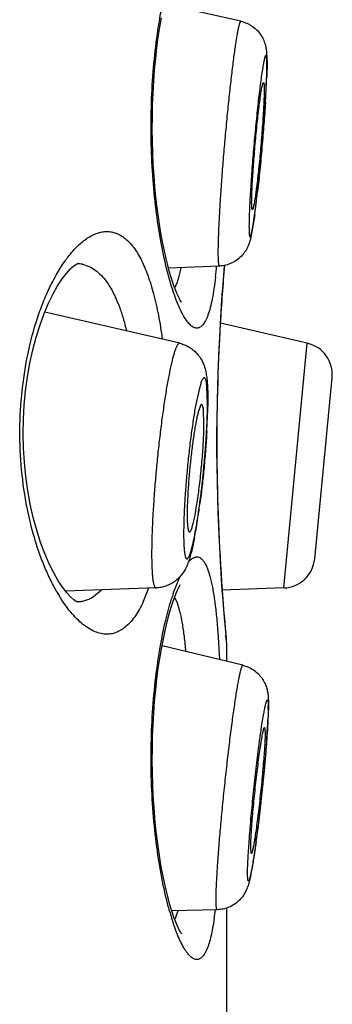
# Model space of a CAD drawing. Units: millimetres. Extents: x 72 to 8628, y -1389 to 626.
# Drawn here: x 6462 to 6464, y -31 to -23 of the extents above; entities that cross this region are included whole.
import ezdxf

# ---------------------------------------------------------------- set-up
doc = ezdxf.new("R2010")
doc.units = ezdxf.units.MM
doc.header["$MEASUREMENT"] = 0

msp = doc.modelspace()

# ---------------------------------------------------------------- linework, layer by layer
at = {"color": 7}
for p, q in [((6463.6391, -23.182), (6463.0344, -23.0479)), ((6463.8431, -23.4315), (6463.8458, -23.5109)), ((6463.8458, -23.5109), (6463.8434, -23.6217)), ((6463.8124, -23.5452), (6463.8032, -23.6048)), ((6463.8432, -23.6109), (6463.8446, -23.533)), ((6463.7487, -24.7081), (6463.7151, -24.8997)), ((6462.3916, -25.0982), (6462.4366, -25.112)), ((6463.0938, -25.2723), (6463.0548, -25.1314)), ((6463.4703, -25.1124), (6463.0701, -25.1299)), ((6463.5053, -25.1861), (6463.512, -25.1069)), ((6463.1578, -25.7211), (6462.0946, -25.475)), ((6464.1635, -25.7208), (6463.479, -25.5628)), ((6463.9778, -27.6496), (6464.1635, -25.7208)), ((6464.2217, -27.4201), (6464.3592, -25.9926)), ((6463.3129, -26.0749), (6463.2805, -26.2269)), ((6463.377, -26.1898), (6463.3728, -26.0676)), ((6463.3783, -26.0966), (6463.3792, -26.1655)), ((6463.3224, -26.2114), (6463.3055, -26.2564)), ((6463.3317, -26.2043), (6463.3224, -26.2114)), ((6463.3792, -26.1655), (6463.3776, -26.2682)), ((6463.3491, -26.3429), (6463.3463, -26.2588)), ((6463.2752, -27.2509), (6463.2615, -27.3173)), ((6463.1069, -27.6934), (6463.1581, -27.5614)), ((6462.9721, -27.6498), (6462.2582, -27.6751)), ((6462.5418, -27.6661), (6462.4793, -27.7192)), ((6462.9122, -27.6529), (6462.8707, -27.7567)), ((6463.9778, -27.6496), (6463.4935, -27.6666)), ((6463.1181, -27.723), (6463.1373, -27.768)), ((6463.5228, -28.0194), (6463.5154, -27.9384)), ((6463.4578, -27.9947), (6463.4711, -28.215)), ((6463.5273, -28.0666), (6463.5228, -28.0194)), ((6463.5285, -28.0907), (6463.5243, -28.0474)), ((6463.5284, -28.0907), (6463.5273, -28.0666)), ((6463.5285, -28.2291), (6463.5285, -28.0907)), ((6463.6563, -28.2598), (6463.0185, -28.1066)), ((6463.8541, -28.493), (6463.8574, -28.5659)), ((6463.8574, -28.5659), (6463.8545, -28.6706)), ((6463.8557, -28.6067), (6463.8543, -28.6579)), ((6463.8266, -28.749), (6463.8311, -28.7903)), ((6463.7593, -29.6484), (6463.7386, -29.7915)), ((6463.7221, -29.7438), (6463.7173, -29.7025)), ((6463.4538, -30.1869), (6463.0958, -30.1963)), ((6463.1443, -30.1961), (6463.1211, -30.2556)), ((6463.5285, -42.9116), (6463.5285, -30.1736))]:
    msp.add_line(p, q, dxfattribs=at)
for points in [[(6463.1715, -25.3968), (6463.1721, -25.3975), (6463.171, -25.3961), (6463.1669, -25.3899), (6463.1609, -25.3799), (6463.1535, -25.3659), (6463.1446, -25.3476), (6463.1347, -25.3254), (6463.1241, -25.2992), (6463.1128, -25.2688), (6463.1009, -25.2341), (6463.0886, -25.1951), (6463.0759, -25.1517), (6463.0631, -25.1039), (6463.0502, -25.0517), (6463.0375, -24.9951), (6463.0249, -24.9342), (6463.0128, -24.8692), (6463.0011, -24.8), (6462.9901, -24.727), (6462.9799, -24.6502), (6462.9707, -24.5699), (6462.9625, -24.4865), (6462.9555, -24.4001), (6462.9498, -24.3111), (6462.9456, -24.2201), (6462.9429, -24.1272), (6462.9417, -24.0329), (6462.9422, -23.9381), (6462.9444, -23.8431), (6462.9482, -23.7485), (6462.9536, -23.6553), (6462.9605, -23.564), (6462.9689, -23.4749), (6462.9785, -23.389), (6462.9893, -23.3067), (6463.0011, -23.2281), (6463.0136, -23.1541)], [(6462.0899, -25.486), (6462.1245, -25.4046), (6462.1602, -25.3314), (6462.1961, -25.2679), (6462.2314, -25.2139), (6462.2652, -25.1696), (6462.2955, -25.1362), (6462.3062, -25.1259)], [(6462.3062, -25.1259), (6462.3209, -25.1132), (6462.3403, -25.0992), (6462.3516, -25.0932), (6462.3535, -25.0926), (6462.3469, -25.0935)], [(6463.4757, -25.6195), (6463.4815, -25.5191), (6463.4875, -25.425), (6463.4936, -25.3377), (6463.4996, -25.2579), (6463.5053, -25.1861)], [(6462.2695, -27.6895), (6462.236, -27.6465), (6462.2009, -27.5938), (6462.165, -27.5314), (6462.129, -27.4594), (6462.0943, -27.3789), (6462.0613, -27.2904), (6462.0307, -27.1946), (6462.0034, -27.0936), (6461.98, -26.989), (6461.9606, -26.8812), (6461.9452, -26.7709), (6461.9342, -26.6592), (6461.9274, -26.5469), (6461.925, -26.4336), (6461.9269, -26.3203), (6461.9331, -26.208), (6461.9437, -26.0963), (6461.9585, -25.9859), (6461.9774, -25.878), (6462.0003, -25.7731), (6462.0271, -25.6717), (6462.0573, -25.5753), (6462.0899, -25.486)], [(6463.4936, -27.6687), (6463.4875, -27.5814), (6463.4815, -27.4873), (6463.4757, -27.3869), (6463.4702, -27.2808), (6463.4652, -27.1698), (6463.4608, -27.0546), (6463.4572, -26.9358), (6463.4544, -26.8142), (6463.4524, -26.6906), (6463.4515, -26.5658), (6463.4515, -26.4406), (6463.4524, -26.3158), (6463.4544, -26.1922), (6463.4572, -26.0707), (6463.4608, -25.9519), (6463.4652, -25.8366), (6463.4702, -25.7256), (6463.4757, -25.6195)], [(6463.1715, -30.3752), (6463.1721, -30.3759), (6463.171, -30.3745), (6463.1669, -30.3683), (6463.1609, -30.3583), (6463.1535, -30.3443), (6463.1446, -30.326), (6463.1347, -30.3038), (6463.1241, -30.2776), (6463.1128, -30.2472), (6463.1009, -30.2125), (6463.0886, -30.1736), (6463.0759, -30.1301), (6463.0631, -30.0823), (6463.0502, -30.0301), (6463.0375, -29.9735), (6463.0249, -29.9126), (6463.0128, -29.8476), (6463.0011, -29.7784), (6462.9901, -29.7054), (6462.9799, -29.6286), (6462.9707, -29.5483), (6462.9625, -29.4649), (6462.9555, -29.3785), (6462.9498, -29.2895), (6462.9456, -29.1985), (6462.9429, -29.1056), (6462.9417, -29.0113), (6462.9422, -28.9165), (6462.9444, -28.8215), (6462.9482, -28.7269), (6462.9536, -28.6337), (6462.9605, -28.5424), (6462.9689, -28.4533), (6462.9785, -28.3674), (6462.9893, -28.2851), (6463.0011, -28.2065), (6463.0136, -28.1325), (6463.0267, -28.0632), (6463.0402, -27.9987), (6463.0539, -27.9395), (6463.0675, -27.8856), (6463.081, -27.8368), (6463.0942, -27.7931), (6463.1069, -27.7545), (6463.119, -27.7207), (6463.1304, -27.6915), (6463.141, -27.6667), (6463.1506, -27.6462), (6463.1588, -27.6303), (6463.1623, -27.624)], [(6462.3531, -27.7613), (6462.3522, -27.761), (6462.3421, -27.7558), (6462.3238, -27.7431), (6462.2992, -27.7215), (6462.2695, -27.6895)], [(6463.5154, -27.9384), (6463.5106, -27.8838), (6463.5053, -27.8203), (6463.4996, -27.7485), (6463.4936, -27.6687)]]:
    msp.add_lwpolyline(points, dxfattribs=at)
for centre, radius, start, end in [((6457.3697, -23.3817), 6.4782, 356.74145, 357.87661), ((6454.0611, -23.2061), 9.7914, 356.40021, 356.81627), ((6453.8171, -23.3995), 10.0177, 353.18542, 353.54945), ((6456.5593, -23.7286), 7.2558, 352.2413, 353.19628), ((6463.1062, -25.6768), 1.0448, 142.44281, 144.77268), ((6462.3449, -25.329), 0.2356, 78.56095, 88.72651), ((6459.476, -24.7343), 3.9911, 353.34995, 354.54788), ((6479.7874, -26.5176), 16.3376, 175.04606, 176.64577), ((6462.8594, -25.15), 0.291, 332.74827, 334.08088), ((6479.5294, -26.5035), 16.0792, 176.64231, 184.1507), ((6464.1064, -25.9683), 0.254, 354.5, 77), ((6460.3152, -26.1878), 3.0618, 358.99726, 359.96309), ((6457.8485, -26.1), 5.5317, 356.71372, 357.88388), ((6458.7851, -26.1353), 4.5945, 357.89179, 358.34165), ((6457.4906, -26.214), 5.8775, 351.01666, 352.47919), ((6459.3245, -26.5027), 4.021, 350.0626, 350.51281), ((6458.8403, -26.4221), 4.5119, 350.51685, 350.95043), ((6459.9592, -26.614), 3.3766, 349.12895, 350.06541), ((6463.9689, -27.3958), 0.254, 272, 354.5), ((6463.3837, -26.9949), 1.3769, 209.77071, 211.3204), ((6464.9982, -28.3251), 1.994, 161.53045, 162.79851), ((6479.977, -26.4737), 16.5278, 184.14119, 185.16454), ((6479.3925, -26.5265), 15.941, 185.16454, 185.3315), ((6481.8548, -26.2951), 18.4141, 185.33662, 185.46263), ((6463.2745, -28.0907), 0.254, 5.44849, 14.99336), ((6463.0449, -28.5919), 0.8108, 359.96263, 0.86795), ((6462.7246, -28.5922), 1.1312, 359.26561, 359.99015), ((6457.4968, -28.3564), 6.3655, 355.79005, 356.91636), ((6459.6308, -28.4731), 4.2283, 356.94003, 357.32284), ((6454.7367, -28.1651), 9.1322, 355.6497, 355.86385), ((6453.7899, -28.3011), 10.0601, 352.30354, 352.48052), ((6459.0143, -29.0542), 4.7815, 350.91119, 351.12987), ((6465.2298, -29.588), 2.2364, 195.8217, 197.2377), ((6460.5986, -29.8438), 2.8609, 351.71277, 353.09225), ((6462.8594, -30.1284), 0.291, 332.74827, 334.08088)]:
    msp.add_arc(centre, radius, start, end, dxfattribs=at)
for points, knots in [([(6463.0548, -25.1314), (6463.0371, -25.0597), (6463.0049, -24.9057), (6462.9683, -24.6608), (6462.943, -24.3937), (6462.9309, -24.1133), (6462.933, -23.8293), (6462.9493, -23.5519), (6462.9783, -23.2906), (6463.0061, -23.1237), (6463.0219, -23.0446)], [0, 0, 0, 0, 0.105487, 0.224378, 0.353314, 0.488305, 0.62491, 0.758531, 0.884827, 1, 1, 1, 1]), ([(6463.6391, -23.182), (6463.6376, -23.1817), (6463.6356, -23.1839), (6463.6341, -23.1863), (6463.6325, -23.1894), (6463.6305, -23.1943), (6463.6282, -23.2015), (6463.6256, -23.2102), (6463.623, -23.2206), (6463.6202, -23.2327), (6463.6173, -23.2463), (6463.6131, -23.2675), (6463.6076, -23.2978), (6463.6009, -23.3387), (6463.5939, -23.3851), (6463.5866, -23.4368), (6463.5762, -23.5153), (6463.563, -23.6237), (6463.5473, -23.7639), (6463.5319, -23.9148), (6463.517, -24.0722), (6463.5031, -24.2316), (6463.4906, -24.3887), (6463.4798, -24.5391), (6463.4711, -24.6786), (6463.4646, -24.8033), (6463.4606, -24.9097), (6463.4594, -24.9743), (6463.4594, -25.003)], [0, 0, 0, 0, 0.002539, 0.003627, 0.004922, 0.008155, 0.012259, 0.017242, 0.0231, 0.02983, 0.03742, 0.04586, 0.065237, 0.087831, 0.113492, 0.142043, 0.173288, 0.24298, 0.32064, 0.404117, 0.491097, 0.579167, 0.665884, 0.748843, 0.825742, 0.894454, 0.953076, 1, 1, 1, 1]), ([(6463.6391, -23.182), (6463.6557, -23.1857), (6463.6801, -23.1937), (6463.7104, -23.209), (6463.7389, -23.2271), (6463.7706, -23.2547), (6463.8009, -23.2936), (6463.822, -23.3345), (6463.8342, -23.3724), (6463.8403, -23.4043), (6463.8424, -23.4231), (6463.8431, -23.4315)], [0, 0, 0, 0, 0.14705, 0.220559, 0.293913, 0.439592, 0.582698, 0.718587, 0.836098, 0.927038, 1, 1, 1, 1]), ([(6463.8446, -23.533), (6463.8446, -23.5266), (6463.8445, -23.5145), (6463.8441, -23.4977), (6463.8435, -23.4835), (6463.8427, -23.4733), (6463.8419, -23.4666), (6463.8412, -23.4625), (6463.8405, -23.459), (6463.8398, -23.4563), (6463.839, -23.4543), (6463.8381, -23.4528), (6463.8371, -23.452), (6463.8358, -23.4521), (6463.8347, -23.453), (6463.8336, -23.4545), (6463.8325, -23.4567), (6463.8306, -23.4608), (6463.8283, -23.4678), (6463.8255, -23.4782), (6463.8225, -23.4913), (6463.8178, -23.5139), (6463.8146, -23.5322), (6463.8124, -23.5452)], [0, 0, 0, 0, 0.107449, 0.200917, 0.279989, 0.344406, 0.371085, 0.394071, 0.413381, 0.429068, 0.441247, 0.450184, 0.456589, 0.462254, 0.469536, 0.479721, 0.493286, 0.510424, 0.555677, 0.615688, 0.690391, 0.779553, 1, 1, 1, 1]), ([(6463.8032, -23.6048), (6463.797, -23.6468), (6463.785, -23.7399), (6463.768, -23.89), (6463.7513, -24.0572), (6463.7359, -24.2311), (6463.7227, -24.401), (6463.7125, -24.5563), (6463.7068, -24.6723), (6463.7043, -24.7507), (6463.7039, -24.7844), (6463.7039, -24.7997)], [0, 0, 0, 0, 0.106194, 0.234741, 0.377721, 0.52631, 0.67134, 0.80386, 0.915701, 0.961662, 1, 1, 1, 1]), ([(6463.7039, -24.7997), (6463.7039, -24.809), (6463.704, -24.8255), (6463.7047, -24.8451), (6463.7056, -24.8579), (6463.7064, -24.8653), (6463.7073, -24.8713), (6463.7084, -24.8757), (6463.7094, -24.8786), (6463.7104, -24.88), (6463.7111, -24.8806), (6463.7119, -24.8808), (6463.7128, -24.8805), (6463.7136, -24.8798), (6463.7144, -24.8788), (6463.7153, -24.8775), (6463.7165, -24.8749), (6463.7182, -24.8708), (6463.7201, -24.8647), (6463.7222, -24.8572), (6463.7244, -24.8482), (6463.7267, -24.8377), (6463.7292, -24.8259), (6463.7317, -24.8126), (6463.7343, -24.798), (6463.738, -24.7759), (6463.7428, -24.7451), (6463.7487, -24.7045), (6463.7548, -24.6593), (6463.761, -24.61), (6463.7674, -24.557), (6463.7738, -24.5006), (6463.7826, -24.4203), (6463.7932, -24.3154), (6463.8051, -24.1867), (6463.8161, -24.0572), (6463.8256, -23.9315), (6463.8335, -23.8136), (6463.8394, -23.7077), (6463.8422, -23.6414), (6463.8432, -23.6109)], [0, 0, 0, 0, 0.020302, 0.036525, 0.043063, 0.048542, 0.052959, 0.056322, 0.05867, 0.059499, 0.060146, 0.060697, 0.061283, 0.062017, 0.062958, 0.064136, 0.065564, 0.0692, 0.073892, 0.079645, 0.086457, 0.094318, 0.103212, 0.113125, 0.124038, 0.135926, 0.162535, 0.192732, 0.226267, 0.262857, 0.302197, 0.343955, 0.387779, 0.480137, 0.576164, 0.672629, 0.766284, 0.85398, 0.932767, 1, 1, 1, 1]), ([(6463.7249, -24.6103), (6463.7249, -24.5954), (6463.7255, -24.562), (6463.7276, -24.5068), (6463.731, -24.4421), (6463.7355, -24.3699), (6463.7411, -24.2919), (6463.7476, -24.2105), (6463.7547, -24.1278), (6463.7625, -24.0462), (6463.7705, -23.968), (6463.7786, -23.8953), (6463.7866, -23.83), (6463.7932, -23.7812), (6463.7983, -23.7473), (6463.8017, -23.7261), (6463.805, -23.708), (6463.8077, -23.6949), (6463.8097, -23.686), (6463.8111, -23.6806), (6463.8124, -23.676), (6463.8136, -23.6723), (6463.8148, -23.6693), (6463.816, -23.6672), (6463.8173, -23.6656), (6463.8181, -23.6658)], [0, 0, 0, 0, 0.046894, 0.105479, 0.17414, 0.250986, 0.333888, 0.420551, 0.508574, 0.595518, 0.678974, 0.75663, 0.826337, 0.886171, 0.91186, 0.934486, 0.953902, 0.969976, 0.976729, 0.982613, 0.987622, 0.991753, 0.995013, 0.997422, 1, 1, 1, 1]), ([(6463.8181, -23.6658), (6463.8187, -23.6659), (6463.8194, -23.6668), (6463.82, -23.6682), (6463.8208, -23.6707), (6463.8215, -23.6749), (6463.8223, -23.6812), (6463.8228, -23.6892), (6463.8234, -23.7031), (6463.8235, -23.7144), (6463.8235, -23.7225)], [0, 0, 0, 0, 0.029081, 0.052285, 0.082263, 0.1635, 0.273663, 0.412799, 0.580682, 1, 1, 1, 1]), ([(6463.8235, -23.7225), (6463.8235, -23.7373), (6463.8229, -23.7706), (6463.8208, -23.8256), (6463.8175, -23.8899), (6463.813, -23.9619), (6463.8075, -24.0395), (6463.801, -24.1206), (6463.7939, -24.203), (6463.7862, -24.2844), (6463.7782, -24.3625), (6463.7701, -24.4352), (6463.7633, -24.4915), (6463.7579, -24.5323), (6463.7541, -24.5593), (6463.7504, -24.5835), (6463.747, -24.6049), (6463.7437, -24.6233), (6463.7407, -24.6385), (6463.7382, -24.6491), (6463.7363, -24.6559), (6463.735, -24.6598), (6463.7339, -24.6629), (6463.7327, -24.6651), (6463.7317, -24.6665), (6463.7309, -24.667), (6463.7305, -24.667)], [0, 0, 0, 0, 0.046722, 0.105063, 0.173426, 0.24994, 0.3325, 0.418836, 0.506571, 0.593291, 0.676608, 0.754231, 0.824025, 0.855379, 0.884076, 0.909924, 0.932744, 0.952386, 0.968718, 0.981643, 0.986807, 0.991098, 0.994522, 0.997095, 0.998864, 1, 1, 1, 1]), ([(6463.8332, -23.8209), (6463.8296, -23.878), (6463.8213, -23.9957), (6463.8067, -24.1738), (6463.7901, -24.3514), (6463.7778, -24.4684), (6463.7714, -24.5249)], [0, 0, 0, 0, 0.242709, 0.500784, 0.758458, 1, 1, 1, 1]), ([(6463.7305, -24.667), (6463.7303, -24.667), (6463.7297, -24.6668), (6463.7291, -24.6661), (6463.7286, -24.6649), (6463.7278, -24.6625), (6463.727, -24.6584), (6463.7262, -24.6521), (6463.7256, -24.6441), (6463.7252, -24.6343), (6463.725, -24.6228), (6463.7249, -24.6147), (6463.7249, -24.6103)], [0, 0, 0, 0, 0.012119, 0.027981, 0.049856, 0.078618, 0.158026, 0.267311, 0.406558, 0.575548, 0.773632, 1, 1, 1, 1]), ([(6462.278, -25.0399), (6462.3015, -25.0094), (6462.3383, -24.967), (6462.3918, -24.919), (6462.4306, -24.8903), (6462.4693, -24.8679), (6462.5078, -24.8516), (6462.5459, -24.8418), (6462.5714, -24.8395), (6462.5838, -24.8395)], [0, 0, 0, 0, 0.306344, 0.443444, 0.570467, 0.688247, 0.797972, 0.901225, 1, 1, 1, 1]), ([(6462.5838, -24.8395), (6462.5964, -24.8395), (6462.6218, -24.8418), (6462.659, -24.8524), (6462.6951, -24.87), (6462.7299, -24.8947), (6462.7633, -24.9263), (6462.7952, -24.9646), (6462.8255, -25.0098), (6462.8543, -25.0615), (6462.8814, -25.1198), (6462.9166, -25.2091), (6462.9552, -25.336), (6462.9928, -25.5052), (6463.0121, -25.6254), (6463.0207, -25.6887)], [0, 0, 0, 0, 0.03701, 0.074435, 0.113356, 0.15476, 0.199486, 0.248187, 0.301351, 0.359327, 0.422314, 0.49038, 0.641657, 0.812219, 1, 1, 1, 1]), ([(6463.7151, -24.8997), (6463.7129, -24.9078), (6463.7078, -24.9259), (6463.6965, -24.9562), (6463.682, -24.9844), (6463.6655, -25.0087), (6463.6449, -25.034), (6463.614, -25.0624), (6463.5703, -25.0891), (6463.5217, -25.1066), (6463.4874, -25.1116), (6463.4703, -25.1124)], [0, 0, 0, 0, 0.072385, 0.161825, 0.278198, 0.344695, 0.414336, 0.558053, 0.704499, 0.851998, 1, 1, 1, 1]), ([(6462.1646, -25.2189), (6462.1716, -25.2057), (6462.1988, -25.1561), (6462.2288, -25.1081), (6462.2528, -25.0741)], [0, 0, 0, 0, 0.263769, 1, 1, 1, 1]), ([(6463.4594, -25.003), (6463.4594, -25.0114), (6463.4595, -25.0272), (6463.46, -25.0494), (6463.4608, -25.0682), (6463.4618, -25.0818), (6463.4628, -25.091), (6463.4636, -25.0967), (6463.4645, -25.1014), (6463.4654, -25.1053), (6463.4665, -25.1084), (6463.4675, -25.1106), (6463.4688, -25.112), (6463.4698, -25.1124), (6463.4703, -25.1124)], [0, 0, 0, 0, 0.226943, 0.425386, 0.594503, 0.733746, 0.79209, 0.842896, 0.88618, 0.922025, 0.950597, 0.972267, 0.987936, 1, 1, 1, 1]), ([(6462.4366, -25.112), (6462.4533, -25.119), (6462.4865, -25.1374), (6462.5321, -25.1755), (6462.5748, -25.2248), (6462.6144, -25.2848), (6462.6509, -25.3554), (6462.6841, -25.4361), (6462.7138, -25.5263), (6462.7306, -25.5901), (6462.7386, -25.6234)], [0, 0, 0, 0, 0.088516, 0.184179, 0.289468, 0.406183, 0.535398, 0.677524, 0.832576, 1, 1, 1, 1]), ([(6463.1676, -25.1262), (6463.1645, -25.1413), (6463.158, -25.17), (6463.147, -25.2104), (6463.135, -25.2458), (6463.1259, -25.2674), (6463.1211, -25.2772)], [0, 0, 0, 0, 0.293047, 0.557426, 0.792947, 1, 1, 1, 1]), ([(6462.0567, -25.4658), (6462.0726, -25.4218), (6462.1056, -25.3382), (6462.1444, -25.257), (6462.1646, -25.2189)], [0, 0, 0, 0, 0.52007, 1, 1, 1, 1]), ([(6463.4403, -25.1965), (6463.4367, -25.2274), (6463.429, -25.2855), (6463.4153, -25.3668), (6463.3998, -25.4366), (6463.3848, -25.4872), (6463.3716, -25.5212), (6463.3618, -25.5424), (6463.3515, -25.5603), (6463.3407, -25.5751), (6463.3295, -25.5868), (6463.3178, -25.5952), (6463.3056, -25.6003), (6463.2971, -25.6015), (6463.293, -25.6015)], [0, 0, 0, 0, 0.20657, 0.389683, 0.54836, 0.682108, 0.739722, 0.791288, 0.837016, 0.877271, 0.91264, 0.943992, 0.97257, 1, 1, 1, 1]), ([(6463.293, -25.6015), (6463.2892, -25.6015), (6463.2812, -25.6005), (6463.2694, -25.5963), (6463.2574, -25.5895), (6463.2402, -25.5761), (6463.2186, -25.5521), (6463.1936, -25.515), (6463.1682, -25.4679), (6463.1427, -25.4112), (6463.1174, -25.3451), (6463.1017, -25.2976), (6463.0938, -25.2723)], [0, 0, 0, 0, 0.028774, 0.059687, 0.093866, 0.132125, 0.222861, 0.334633, 0.468311, 0.624016, 0.801474, 1, 1, 1, 1]), ([(6462.1886, -27.6786), (6462.1705, -27.647), (6462.1354, -27.5799), (6462.0876, -27.4722), (6462.0435, -27.3541), (6461.9894, -27.1798), (6461.9365, -26.9423), (6461.9007, -26.6404), (6461.895, -26.3283), (6461.92, -26.0209), (6461.9729, -25.7324), (6462.0262, -25.5508), (6462.0567, -25.4658)], [0, 0, 0, 0, 0.047998, 0.099781, 0.155175, 0.213961, 0.340284, 0.475262, 0.614036, 0.75104, 0.881047, 1, 1, 1, 1]), ([(6463.1578, -25.7211), (6463.1567, -25.7208), (6463.1543, -25.7208), (6463.1508, -25.7223), (6463.1472, -25.7251), (6463.1436, -25.7291), (6463.1398, -25.7345), (6463.136, -25.7413), (6463.132, -25.7493), (6463.1263, -25.7625), (6463.1191, -25.7823), (6463.1105, -25.8099), (6463.1015, -25.8425), (6463.0924, -25.8798), (6463.0831, -25.9216), (6463.0737, -25.9676), (6463.0642, -26.0178), (6463.0511, -26.0918), (6463.0352, -26.1921), (6463.0171, -26.3203), (6463.0001, -26.4567), (6462.9844, -26.5982), (6462.9705, -26.7417), (6462.9587, -26.8839), (6462.9491, -27.0217), (6462.9421, -27.1519), (6462.9378, -27.2716), (6462.9367, -27.3476), (6462.9367, -27.3833)], [0, 0, 0, 0, 0.001945, 0.004104, 0.006716, 0.009919, 0.013785, 0.018352, 0.02364, 0.029659, 0.043893, 0.061034, 0.081019, 0.103753, 0.129124, 0.156997, 0.187224, 0.21964, 0.290315, 0.367464, 0.449377, 0.534229, 0.620132, 0.70517, 0.787449, 0.865139, 0.936514, 1, 1, 1, 1]), ([(6463.1578, -25.7211), (6463.1706, -25.724), (6463.1956, -25.7318), (6463.2308, -25.749), (6463.2627, -25.7709), (6463.2989, -25.8044), (6463.3319, -25.8508), (6463.3546, -25.9064), (6463.3662, -25.956), (6463.3726, -26.0018), (6463.3764, -26.0483), (6463.3778, -26.08), (6463.3783, -26.0966)], [0, 0, 0, 0, 0.082933, 0.165351, 0.24693, 0.326941, 0.476766, 0.602586, 0.704899, 0.798656, 0.895219, 1, 1, 1, 1]), ([(6463.3728, -26.0676), (6463.3723, -26.0617), (6463.3712, -26.0506), (6463.3692, -26.0352), (6463.3668, -26.0221), (6463.3642, -26.0114), (6463.3613, -26.0031), (6463.3585, -25.9977), (6463.356, -25.9948), (6463.3542, -25.9934), (6463.3522, -25.9926), (6463.3494, -25.9925), (6463.3466, -25.994), (6463.344, -25.9963), (6463.3409, -25.9998), (6463.3371, -26.0059), (6463.3325, -26.0151), (6463.3278, -26.0267), (6463.3229, -26.0407), (6463.3178, -26.057), (6463.3145, -26.0687), (6463.3129, -26.0749)], [0, 0, 0, 0, 0.102272, 0.19165, 0.267948, 0.331127, 0.381395, 0.419404, 0.434365, 0.447169, 0.458557, 0.469567, 0.494616, 0.510436, 0.528991, 0.575131, 0.634036, 0.706022, 0.79112, 0.889186, 1, 1, 1, 1]), ([(6463.2805, -26.2269), (6463.274, -26.2636), (6463.2613, -26.3417), (6463.2444, -26.4644), (6463.2288, -26.5961), (6463.2151, -26.7319), (6463.2038, -26.8667), (6463.1954, -26.9955), (6463.1901, -27.1136), (6463.1887, -27.1883), (6463.1887, -27.223)], [0, 0, 0, 0, 0.111777, 0.237008, 0.371086, 0.509067, 0.645859, 0.776414, 0.895918, 1, 1, 1, 1]), ([(6463.3336, -26.2052), (6463.3335, -26.2051), (6463.3329, -26.2047), (6463.3322, -26.2044), (6463.3317, -26.2043)], [0, 0, 0, 0, 0.266162, 1, 1, 1, 1]), ([(6463.3463, -26.2588), (6463.3457, -26.2518), (6463.3445, -26.2395), (6463.3421, -26.2252), (6463.3397, -26.2162), (6463.3379, -26.2113), (6463.336, -26.2077), (6463.3344, -26.2058), (6463.3336, -26.2052)], [0, 0, 0, 0, 0.374976, 0.665647, 0.779167, 0.871815, 0.944629, 1, 1, 1, 1]), ([(6463.1887, -27.223), (6463.1887, -27.2378), (6463.1889, -27.2657), (6463.1901, -27.305), (6463.1921, -27.3388), (6463.1946, -27.3635), (6463.197, -27.3803), (6463.1989, -27.3907), (6463.201, -27.3995), (6463.2033, -27.4068), (6463.2057, -27.4125), (6463.2084, -27.4167), (6463.2113, -27.4194), (6463.2147, -27.4205), (6463.2181, -27.4195), (6463.2215, -27.4169), (6463.2249, -27.4127), (6463.2284, -27.4071), (6463.2321, -27.3999), (6463.2359, -27.3911), (6463.2398, -27.3808), (6463.2454, -27.3642), (6463.2526, -27.3397), (6463.261, -27.3059), (6463.2697, -27.2668), (6463.2786, -27.2226), (6463.2875, -27.1737), (6463.2963, -27.1207), (6463.3051, -27.0639), (6463.3167, -26.9822), (6463.3303, -26.8749), (6463.3447, -26.7424), (6463.3569, -26.6087), (6463.3666, -26.4784), (6463.3733, -26.3564), (6463.3759, -26.2783), (6463.3766, -26.2414)], [0, 0, 0, 0, 0.031685, 0.059784, 0.084037, 0.104265, 0.112829, 0.120344, 0.126807, 0.13223, 0.136642, 0.140111, 0.142792, 0.14502, 0.147341, 0.150249, 0.154008, 0.158738, 0.164492, 0.171291, 0.179141, 0.188038, 0.208921, 0.233803, 0.262487, 0.294729, 0.330253, 0.368747, 0.409869, 0.453256, 0.545255, 0.641464, 0.738446, 0.832735, 0.920965, 1, 1, 1, 1]), ([(6463.3055, -26.2564), (6463.3027, -26.2664), (6463.2973, -26.2883), (6463.2895, -26.3241), (6463.2817, -26.3654), (6463.2708, -26.4296), (6463.2579, -26.5186), (6463.2443, -26.6323), (6463.2327, -26.7502), (6463.2238, -26.8656), (6463.2182, -26.9718), (6463.2166, -27.0389), (6463.2166, -27.0699)], [0, 0, 0, 0, 0.037682, 0.082596, 0.134137, 0.19159, 0.32092, 0.463282, 0.610596, 0.754487, 0.886778, 1, 1, 1, 1]), ([(6463.235, -27.2086), (6463.2363, -27.2085), (6463.2384, -27.2074), (6463.2406, -27.2052), (6463.2434, -27.2015), (6463.2469, -27.1951), (6463.251, -27.1854), (6463.2553, -27.173), (6463.2598, -27.1581), (6463.2644, -27.1407), (6463.2711, -27.1128), (6463.2794, -27.0726), (6463.2891, -27.0185), (6463.2987, -26.9575), (6463.3079, -26.891), (6463.3167, -26.8204), (6463.3274, -26.7228), (6463.3381, -26.6025), (6463.3455, -26.486), (6463.3485, -26.4005), (6463.3491, -26.3613), (6463.3491, -26.3429)], [0, 0, 0, 0, 0.004373, 0.00731, 0.010876, 0.020054, 0.032083, 0.04699, 0.064733, 0.085248, 0.108434, 0.162345, 0.225345, 0.296085, 0.373034, 0.454519, 0.538762, 0.708138, 0.866451, 0.93711, 1, 1, 1, 1]), ([(6463.3711, -26.4171), (6463.3685, -26.4634), (6463.3621, -26.5577), (6463.3499, -26.7), (6463.3352, -26.8425), (6463.3237, -26.9369), (6463.3175, -26.9833)], [0, 0, 0, 0, 0.244264, 0.498393, 0.753346, 1, 1, 1, 1]), ([(6463.2166, -27.0699), (6463.2166, -27.0803), (6463.2168, -27.1001), (6463.2176, -27.1278), (6463.219, -27.1517), (6463.2208, -27.1691), (6463.2225, -27.1809), (6463.2239, -27.1882), (6463.2254, -27.1944), (6463.227, -27.1995), (6463.2287, -27.2034), (6463.2306, -27.2063), (6463.2327, -27.2082), (6463.2343, -27.2086), (6463.235, -27.2086)], [0, 0, 0, 0, 0.219337, 0.413761, 0.581354, 0.720868, 0.779811, 0.831458, 0.875791, 0.912872, 0.942933, 0.966487, 0.984678, 1, 1, 1, 1]), ([(6463.2615, -27.3173), (6463.2578, -27.3338), (6463.2503, -27.3655), (6463.2377, -27.4114), (6463.2227, -27.4558), (6463.2021, -27.5027), (6463.1761, -27.5432), (6463.1465, -27.5758), (6463.1184, -27.5996), (6463.086, -27.6201), (6463.0501, -27.6359), (6463.0118, -27.6463), (6462.9854, -27.6493), (6462.9721, -27.6498)], [0, 0, 0, 0, 0.106015, 0.203356, 0.297183, 0.398642, 0.523248, 0.59575, 0.672877, 0.752849, 0.834447, 0.916974, 1, 1, 1, 1]), ([(6462.9367, -27.3833), (6462.9367, -27.4035), (6462.937, -27.4414), (6462.9386, -27.4947), (6462.9414, -27.5406), (6462.9447, -27.574), (6462.948, -27.5967), (6462.9507, -27.6106), (6462.9535, -27.6225), (6462.9566, -27.6322), (6462.96, -27.6399), (6462.9636, -27.6454), (6462.9671, -27.6485), (6462.97, -27.6496), (6462.9714, -27.6498), (6462.9721, -27.6498)], [0, 0, 0, 0, 0.219334, 0.413682, 0.581236, 0.720742, 0.779691, 0.831329, 0.87565, 0.912738, 0.942802, 0.966353, 0.984549, 0.992405, 1, 1, 1, 1]), ([(6463.2246, -27.4482), (6463.2302, -27.4416), (6463.241, -27.4298), (6463.2584, -27.4158), (6463.2756, -27.4071), (6463.2875, -27.4049), (6463.293, -27.4049)], [0, 0, 0, 0, 0.310839, 0.57507, 0.800476, 1, 1, 1, 1]), ([(6463.293, -27.4049), (6463.298, -27.4049), (6463.3085, -27.4066), (6463.3233, -27.4144), (6463.3373, -27.427), (6463.3505, -27.4442), (6463.363, -27.4661), (6463.3748, -27.4926), (6463.386, -27.5237), (6463.4009, -27.574), (6463.4172, -27.648), (6463.4334, -27.7496), (6463.4472, -27.867), (6463.4544, -27.9506), (6463.4578, -27.9947)], [0, 0, 0, 0, 0.023695, 0.048988, 0.07781, 0.111482, 0.150832, 0.196332, 0.248227, 0.306632, 0.443048, 0.605039, 0.791306, 1, 1, 1, 1]), ([(6462.5838, -28.0145), (6462.5684, -28.0145), (6462.5365, -28.0109), (6462.4889, -27.9957), (6462.4411, -27.9709), (6462.3931, -27.9366), (6462.3453, -27.8931), (6462.2979, -27.8406), (6462.2512, -27.7793), (6462.222, -27.7344), (6462.2075, -27.7107)], [0, 0, 0, 0, 0.092124, 0.189974, 0.296172, 0.412623, 0.540598, 0.680901, 0.833993, 1, 1, 1, 1]), ([(6462.4793, -27.7192), (6462.4694, -27.7257), (6462.449, -27.7372), (6462.4168, -27.7501), (6462.3838, -27.7581), (6462.3614, -27.7602), (6462.3502, -27.7604)], [0, 0, 0, 0, 0.259773, 0.510273, 0.755607, 1, 1, 1, 1]), ([(6462.8707, -27.7567), (6462.8614, -27.7771), (6462.8423, -27.8155), (6462.8104, -27.8681), (6462.7767, -27.9129), (6462.7412, -27.9498), (6462.704, -27.9787), (6462.6651, -27.9994), (6462.6249, -28.0118), (6462.5974, -28.0145), (6462.5838, -28.0145)], [0, 0, 0, 0, 0.165075, 0.315685, 0.452699, 0.577456, 0.691817, 0.798279, 0.899879, 1, 1, 1, 1]), ([(6463.0067, -28.1036), (6463.0185, -28.0371), (6463.0436, -27.9134), (6463.0761, -27.7914), (6463.0934, -27.7354)], [0, 0, 0, 0, 0.535438, 1, 1, 1, 1]), ([(6463.1373, -27.768), (6463.1458, -27.7915), (6463.1608, -27.8447), (6463.1785, -27.9333), (6463.1933, -28.0373), (6463.201, -28.1117), (6463.2046, -28.1512)], [0, 0, 0, 0, 0.192371, 0.424634, 0.694842, 1, 1, 1, 1]), ([(6463.0781, -30.1977), (6463.069, -30.1655), (6463.0512, -30.0978), (6463.0182, -29.951), (6462.9828, -29.7482), (6462.952, -29.4862), (6462.934, -29.2065), (6462.9304, -28.919), (6462.9415, -28.6341), (6462.9662, -28.3623), (6462.9918, -28.1872), (6463.0067, -28.1036)], [0, 0, 0, 0, 0.047669, 0.099426, 0.213838, 0.34009, 0.474328, 0.612096, 0.748643, 0.879337, 1, 1, 1, 1]), ([(6463.4446, -30.107), (6463.4446, -30.0949), (6463.4449, -30.0688), (6463.4467, -30.0086), (6463.4511, -29.9195), (6463.459, -29.798), (6463.4696, -29.6597), (6463.4827, -29.5086), (6463.4978, -29.3492), (6463.5146, -29.186), (6463.5325, -29.0239), (6463.551, -28.8677), (6463.5696, -28.7219), (6463.5852, -28.6089), (6463.5974, -28.5269), (6463.6059, -28.4728), (6463.614, -28.4241), (6463.6216, -28.3813), (6463.6279, -28.3495), (6463.6326, -28.3272), (6463.6359, -28.3129), (6463.639, -28.3003), (6463.6419, -28.2894), (6463.6447, -28.2802), (6463.6473, -28.2727), (6463.6494, -28.2676), (6463.6511, -28.2643), (6463.6527, -28.2618), (6463.6548, -28.2594), (6463.6563, -28.2598)], [0, 0, 0, 0, 0.019384, 0.04212, 0.096945, 0.162898, 0.238059, 0.320234, 0.407024, 0.49589, 0.584235, 0.669475, 0.749119, 0.820841, 0.853068, 0.882551, 0.909078, 0.932457, 0.952521, 0.961265, 0.96913, 0.976105, 0.982177, 0.987341, 0.991595, 0.994942, 0.996282, 0.997406, 1, 1, 1, 1]), ([(6463.6563, -28.2598), (6463.6712, -28.2634), (6463.7003, -28.2732), (6463.7404, -28.2954), (6463.7758, -28.3242), (6463.8052, -28.3582), (6463.8274, -28.3952), (6463.842, -28.4318), (6463.8501, -28.4644), (6463.8531, -28.4843), (6463.8541, -28.493)], [0, 0, 0, 0, 0.140425, 0.28057, 0.420008, 0.55783, 0.691667, 0.815309, 0.918774, 1, 1, 1, 1]), ([(6463.8183, -28.6536), (6463.8196, -28.646), (6463.8222, -28.6317), (6463.826, -28.6114), (6463.8296, -28.5934), (6463.833, -28.5776), (6463.8362, -28.5642), (6463.8388, -28.5545), (6463.8409, -28.548), (6463.8422, -28.5441), (6463.8435, -28.5407), (6463.8447, -28.538), (6463.8459, -28.5359), (6463.847, -28.5344), (6463.8481, -28.5334), (6463.8492, -28.5331), (6463.8503, -28.5337), (6463.8511, -28.5349), (6463.8519, -28.5366), (6463.8526, -28.539), (6463.8532, -28.5419), (6463.8538, -28.5455), (6463.8543, -28.5497), (6463.8549, -28.5565), (6463.8554, -28.5666), (6463.8556, -28.575), (6463.8557, -28.5796)], [0, 0, 0, 0, 0.132037, 0.251538, 0.358087, 0.451333, 0.530984, 0.596799, 0.62448, 0.648666, 0.669361, 0.686595, 0.70044, 0.711051, 0.71879, 0.724607, 0.73049, 0.738371, 0.749151, 0.763177, 0.780601, 0.801485, 0.825858, 0.853729, 0.919956, 1, 1, 1, 1]), ([(6463.6927, -29.9004), (6463.6927, -29.8858), (6463.6933, -29.8529), (6463.6956, -29.7985), (6463.6992, -29.7342), (6463.7061, -29.6322), (6463.7177, -29.4898), (6463.7349, -29.3085), (6463.7548, -29.1229), (6463.7758, -28.946), (6463.794, -28.8099), (6463.8081, -28.7149), (6463.815, -28.6729), (6463.8183, -28.6536)], [0, 0, 0, 0, 0.034947, 0.078634, 0.130293, 0.189009, 0.323325, 0.472045, 0.624595, 0.770125, 0.898291, 0.952953, 1, 1, 1, 1]), ([(6463.8543, -28.6579), (6463.8532, -28.6859), (6463.85, -28.7476), (6463.8432, -28.8474), (6463.8342, -28.9608), (6463.8231, -29.0839), (6463.8104, -29.2125), (6463.7966, -29.3423), (6463.7843, -29.4491), (6463.7741, -29.5318), (6463.7667, -29.5906), (6463.7592, -29.6465), (6463.752, -29.6989), (6463.7449, -29.7475), (6463.738, -29.7919), (6463.7315, -29.8316), (6463.7262, -29.8616), (6463.7221, -29.883), (6463.7193, -29.8971), (6463.7166, -29.9098), (6463.714, -29.9211), (6463.7116, -29.931), (6463.7093, -29.9394), (6463.7071, -29.9463), (6463.7051, -29.9518), (6463.7034, -29.9554), (6463.7021, -29.9575), (6463.7013, -29.9586), (6463.7004, -29.9593), (6463.6996, -29.9596), (6463.6988, -29.9595), (6463.698, -29.9589), (6463.6974, -29.958), (6463.6968, -29.9567), (6463.6962, -29.9551), (6463.6955, -29.9522), (6463.6947, -29.9476), (6463.6939, -29.941), (6463.6934, -29.9329), (6463.6929, -29.9233), (6463.6927, -29.9123), (6463.6927, -29.9045), (6463.6927, -29.9004)], [0, 0, 0, 0, 0.061102, 0.134752, 0.218465, 0.309411, 0.404511, 0.500546, 0.594263, 0.639255, 0.68249, 0.723602, 0.762242, 0.798083, 0.830824, 0.860188, 0.885928, 0.897373, 0.907834, 0.917291, 0.925727, 0.933124, 0.939471, 0.944762, 0.948994, 0.952178, 0.953391, 0.954364, 0.955123, 0.955722, 0.956265, 0.956886, 0.957678, 0.95869, 0.959943, 0.96145, 0.965243, 0.970091, 0.976, 0.982965, 0.990971, 1, 1, 1, 1]), ([(6463.7173, -29.7025), (6463.7173, -29.689), (6463.7181, -29.6579), (6463.7207, -29.6058), (6463.7248, -29.5431), (6463.7302, -29.4717), (6463.737, -29.3938), (6463.7448, -29.3115), (6463.7534, -29.2273), (6463.7627, -29.1437), (6463.7722, -29.063), (6463.7818, -28.9878), (6463.7899, -28.9294), (6463.7962, -28.8871), (6463.8006, -28.8591), (6463.8047, -28.834), (6463.8087, -28.8119), (6463.8124, -28.793), (6463.8154, -28.7793), (6463.8176, -28.77), (6463.8191, -28.7644), (6463.8206, -28.7596), (6463.8219, -28.7557), (6463.8232, -28.7527), (6463.8244, -28.7505), (6463.8258, -28.7488), (6463.8266, -28.749)], [0, 0, 0, 0, 0.042104, 0.096911, 0.162839, 0.237972, 0.320119, 0.40688, 0.495722, 0.584047, 0.669275, 0.748917, 0.820647, 0.852881, 0.882376, 0.908917, 0.932313, 0.952397, 0.969029, 0.976016, 0.982102, 0.987279, 0.991547, 0.99491, 0.997385, 1, 1, 1, 1]), ([(6463.8311, -28.7903), (6463.8311, -28.8037), (6463.8303, -28.8346), (6463.8278, -28.8865), (6463.8237, -28.9489), (6463.8183, -29.0199), (6463.8116, -29.0975), (6463.8038, -29.1794), (6463.7952, -29.2633), (6463.786, -29.3466), (6463.7765, -29.4271), (6463.767, -29.5023), (6463.7589, -29.5607), (6463.7526, -29.6031), (6463.7483, -29.6312), (6463.7441, -29.6565), (6463.7401, -29.6789), (6463.7364, -29.698), (6463.733, -29.7139), (6463.7303, -29.725), (6463.7282, -29.7322), (6463.7268, -29.7363), (6463.7255, -29.7395), (6463.7244, -29.7418), (6463.7233, -29.7432), (6463.7224, -29.7438), (6463.7221, -29.7438)], [0, 0, 0, 0, 0.041926, 0.096466, 0.162058, 0.236811, 0.31856, 0.404936, 0.493434, 0.581488, 0.666545, 0.746137, 0.81796, 0.850298, 0.879936, 0.906661, 0.930281, 0.950629, 0.967562, 0.980972, 0.986331, 0.990787, 0.994342, 0.99701, 0.998839, 1, 1, 1, 1]), ([(6463.8426, -28.8578), (6463.838, -28.9184), (6463.8273, -29.0446), (6463.8084, -29.2366), (6463.7872, -29.4294), (6463.7715, -29.5564), (6463.7634, -29.6176)], [0, 0, 0, 0, 0.238748, 0.497481, 0.757507, 1, 1, 1, 1]), ([(6463.7358, -29.8095), (6463.7328, -29.8282), (6463.727, -29.863), (6463.7179, -29.9119), (6463.7086, -29.9556), (6463.7012, -29.983), (6463.6969, -29.9964)], [0, 0, 0, 0, 0.297206, 0.554706, 0.779769, 1, 1, 1, 1]), ([(6463.6969, -29.9964), (6463.6942, -30.0047), (6463.6875, -30.0233), (6463.6732, -30.0536), (6463.6517, -30.0868), (6463.6224, -30.1193), (6463.5863, -30.1474), (6463.5452, -30.169), (6463.5005, -30.1828), (6463.4694, -30.1865), (6463.4538, -30.1869)], [0, 0, 0, 0, 0.079296, 0.180515, 0.303435, 0.4378, 0.576576, 0.717052, 0.858335, 1, 1, 1, 1]), ([(6463.4538, -30.1869), (6463.4534, -30.1869), (6463.4526, -30.1867), (6463.4515, -30.1856), (6463.4506, -30.184), (6463.4497, -30.1818), (6463.4489, -30.1789), (6463.4481, -30.1755), (6463.4475, -30.1714), (6463.4466, -30.1647), (6463.4458, -30.1547), (6463.4451, -30.141), (6463.4447, -30.1248), (6463.4446, -30.1132), (6463.4446, -30.107)], [0, 0, 0, 0, 0.013857, 0.030754, 0.053118, 0.08202, 0.117944, 0.161128, 0.211686, 0.269673, 0.408003, 0.576115, 0.773631, 1, 1, 1, 1]), ([(6463.293, -30.5799), (6463.2892, -30.5799), (6463.2812, -30.5789), (6463.2694, -30.5747), (6463.2574, -30.5679), (6463.2402, -30.5545), (6463.2186, -30.5306), (6463.1936, -30.4934), (6463.1682, -30.4463), (6463.1427, -30.3896), (6463.1174, -30.3235), (6463.1017, -30.276), (6463.0938, -30.2507)], [0, 0, 0, 0, 0.028774, 0.059687, 0.093866, 0.132125, 0.222861, 0.334633, 0.468311, 0.624016, 0.801474, 1, 1, 1, 1]), ([(6463.4296, -30.2561), (6463.426, -30.281), (6463.4184, -30.3277), (6463.405, -30.3929), (6463.3903, -30.4488), (6463.3741, -30.4951), (6463.3566, -30.5316), (6463.3399, -30.5552), (6463.3256, -30.5683), (6463.3151, -30.575), (6463.3042, -30.579), (6463.2967, -30.5799), (6463.293, -30.5799)], [0, 0, 0, 0, 0.204095, 0.384689, 0.541167, 0.673528, 0.782384, 0.869511, 0.906215, 0.939371, 0.970149, 1, 1, 1, 1])]:
    msp.add_open_spline(points, degree=3, knots=knots, dxfattribs=at)

doc.saveas('drawing.dxf')
